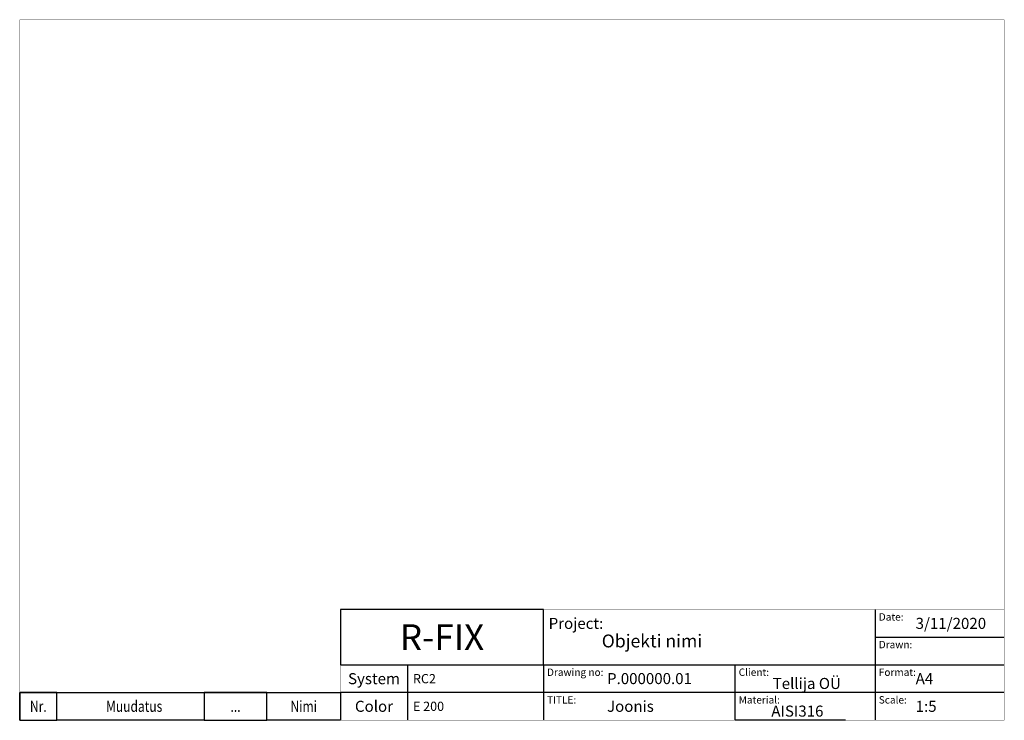
# Paper-space layout 'A4' of a CAD drawing. Units: millimetres. Extents: x 20 to 287, y 10 to 200.
import ezdxf
from ezdxf.enums import TextEntityAlignment as Align

# ---------------------------------------------------------------- set-up
doc = ezdxf.new("R2010")
doc.units = ezdxf.units.MM
doc.styles.add('Arial', font='arial.ttf')
doc.styles.add('Simplex08', font='simplex.shx', dxfattribs={"width": 0.8})

# ---------------------------------------------------------------- blocks, each defined once
blk = doc.blocks.new('RFIX kirjanurk')
at = {"linetype": 'Continuous'}
for p, q in [((-35, 30), (-35, 0)), ((-35, 22.5), (0, 22.5)), ((-161.87, 15), (-161.87, 0)), ((-125, 15), (-125, 0)), ((-125, 15), (0, 15)), ((-73, 7.5), (-73, 15)), ((0, 7.5), (-180, 7.5))]:
    blk.add_line(p, q, dxfattribs=at)
at = {"linetype": 'Continuous', "const_width": 0.1}
blk.add_lwpolyline([(-180, 0), (0, 0), (0, 30), (-180, 30)], close=True, dxfattribs=at)
at = {"linetype": 'Continuous'}
blk.add_lwpolyline([(-180, 15), (-125, 15), (-125, 30), (-180, 30)], close=True, dxfattribs=at)
blk.add_lwpolyline([(-43, 0), (-73, 0), (-73, 7.5)], dxfattribs=at)
at = {"linetype": 'Continuous', "style": 'Arial'}
for s, p in [('Date:', (-34, 29)), ('Drawn:', (-34, 21.5)), ('Drawing no:', (-124, 14)), ('Client:', (-72, 14)), ('Format:', (-34, 14)), ('TITLE:', (-124, 6.5)), ('Material:', (-72, 6.5)), ('Scale:', (-34, 6.5))]:
    blk.add_text(s, height=2, dxfattribs=at).set_placement(p, align=Align.TOP_LEFT)
for s, p in [('System', (-170.94, 11.25)), ('Color', (-170.94, 3.75))]:
    blk.add_text(s, height=3, dxfattribs=at).set_placement(p, align=Align.MIDDLE_CENTER)
at = {"linetype": 'Continuous', "insert": (-123.56, 26.25), "char_height": 3, "attachment_point": 4, "style": 'Arial'}
blk.add_mtext_dynamic_manual_height_columns('{\\fArial|b0|i0|c186|p34;Project:}', width=27.5, gutter_width=12.5, heights=[0], dxfattribs=at)
at = {"linetype": 'Continuous', "insert": (-152.5, 22.5), "char_height": 7, "attachment_point": 5}
blk.add_mtext_dynamic_manual_height_columns('{\\fVineta BT|b0|i0|c0|p82;R-FIX}', width=54.006, gutter_width=25, heights=[0], dxfattribs=at)
at = {"linetype": 'Continuous', "style": 'Arial'}
for tag, height, p in [('KUUPÄEV', 3, (-24, 26.25)), ('PROJEKTI.NIMI', 3.5, (-109.15, 21.48)), ('SÜSTEEM', 2.5, (-160.37, 11.25)), ('JOONISE.KOOD', 3, (-107.72, 11.27)), ('TELLIJA.NIMI', 3, (-70.78, 9.95)), ('LEHE.FORMAAT', 3, (-24, 11.25)), ('VÄRV', 2.5, (-160.37, 3.75)), ('MÕÕTKAVA', 3, (-24, 3.75)), ('JOONISE.NIMETUS', 3, (-114.1, 3.75)), ('MATERJAL', 3, (-71.15, 2.45))]:
    blk.add_attdef(tag, text='', height=height, dxfattribs=at).set_placement(p, align=Align.MIDDLE_LEFT)

psp = doc.layouts.new('A4')

# ---------------------------------------------------------------- linework, layer by layer
at = {"linetype": 'Continuous', "const_width": 0.1}
for points in [[(20, 10), (287, 10), (287, 200), (20, 200)], [(20, 10), (107, 10), (107, 17.5), (20, 17.5)]]:
    psp.add_lwpolyline(points, close=True, dxfattribs=at)
at = {"linetype": 'Continuous'}
psp.add_lwpolyline([(20, 10), (20, 17.5), (107, 17.5)], dxfattribs=at)
for points in [[(20, 10), (30, 10), (30, 17.5), (20, 17.5)], [(70.01, 10), (30, 10), (30, 17.5), (70.01, 17.5)], [(87, 17.5), (70.01, 17.5), (70.01, 10), (87, 10)], [(107, 10), (87, 10), (87, 17.5), (107, 17.5)]]:
    psp.add_lwpolyline(points, close=True, dxfattribs=at)

# ---------------------------------------------------------------- block references
ref = psp.add_blockref('RFIX kirjanurk', (287, 10), dxfattribs=at)
ref.add_attrib('VÄRV', 'E 200', dxfattribs={"linetype": 'Continuous', "height": 2.5, "style": 'Arial'}).set_placement((126.63, 13.75), align=Align.MIDDLE_LEFT)
ref.add_attrib('SÜSTEEM', 'RC2', dxfattribs={"linetype": 'Continuous', "height": 2.5, "style": 'Arial'}).set_placement((126.63, 21.25), align=Align.MIDDLE_LEFT)
ref.add_attrib('PROJEKTI.NIMI', 'Objekti nimi', dxfattribs={"linetype": 'Continuous', "height": 3.5, "style": 'Arial'}).set_placement((177.85, 31.48), align=Align.MIDDLE_LEFT)
ref.add_attrib('KUUPÄEV', '3/11/2020', dxfattribs={"linetype": 'Continuous', "height": 3, "style": 'Arial'}).set_placement((263, 36.25), align=Align.MIDDLE_LEFT)
ref.add_attrib('LEHE.FORMAAT', 'A4', dxfattribs={"linetype": 'Continuous', "height": 3, "style": 'Arial'}).set_placement((263, 21.25), align=Align.MIDDLE_LEFT)
ref.add_attrib('MÕÕTKAVA', '1:5', dxfattribs={"linetype": 'Continuous', "height": 3, "style": 'Arial'}).set_placement((263, 13.75), align=Align.MIDDLE_LEFT)
ref.add_attrib('MATERJAL', 'AISI316', dxfattribs={"linetype": 'Continuous', "height": 3, "style": 'Arial'}).set_placement((223.85, 12.45), align=Align.MIDDLE_LEFT)
ref.add_attrib('TELLIJA.NIMI', 'Tellija OÜ', dxfattribs={"linetype": 'Continuous', "height": 3, "style": 'Arial'}).set_placement((224.22, 19.95), align=Align.MIDDLE_LEFT)
ref.add_attrib('JOONISE.NIMETUS', 'Joonis', dxfattribs={"linetype": 'Continuous', "height": 3, "style": 'Arial'}).set_placement((179.28, 13.75), align=Align.MIDDLE_LEFT)
ref.add_attrib('JOONISE.KOOD', 'P.000000.01', dxfattribs={"linetype": 'Continuous', "height": 3, "style": 'Arial'}).set_placement((179.28, 21.27), align=Align.MIDDLE_LEFT)

# ---------------------------------------------------------------- texts
at = {"linetype": 'Continuous', "style": 'Simplex08', "width": 0.8}
for s, p in [('Nr.', (25, 13.75)), ('Muudatus', (51, 13.75)), ('Nimi', (97, 13.75)), ('...', (78.5, 13.75))]:
    psp.add_text(s, height=3, dxfattribs=at).set_placement(p, align=Align.MIDDLE_CENTER)

doc.saveas('drawing.dxf')
